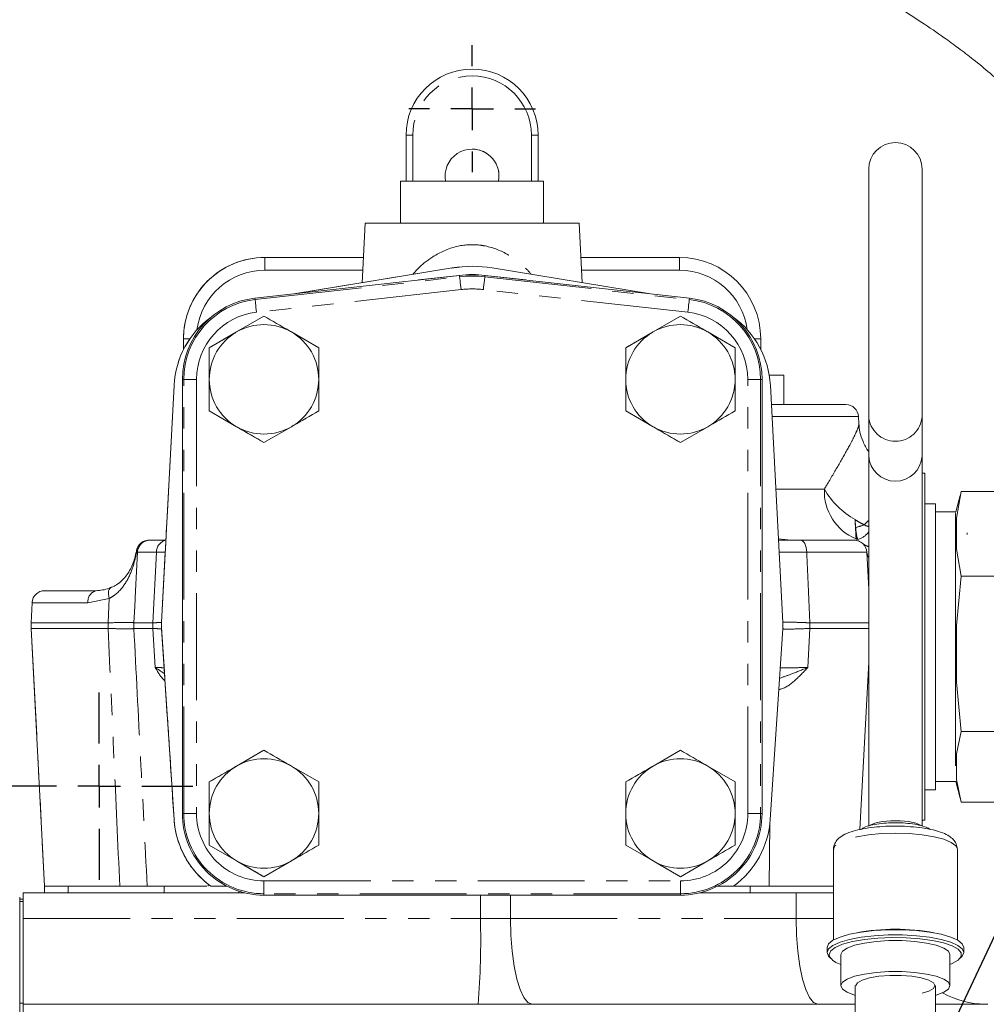
# Model space of a CAD drawing. Units: millimetres. Extents: x 11 to 1180, y 5 to 832.
# Drawn here: x 961 to 1018, y 306 to 364 of the extents above; entities that cross this region are included whole.
import ezdxf

# ---------------------------------------------------------------- set-up
doc = ezdxf.new("R2010")
doc.units = ezdxf.units.MM
doc.linetypes.add('PHANTOM', pattern=[12.7, 6.35, -1.27, 1.27, -1.27, 1.27, -1.27])
doc.layers.add('SLD-0', color=7, linetype='Continuous')
doc.dimstyles.new('SLDDIMSTYLE4', dxfattribs={"dimtxt": 0, "dimasz": 3, "dimexe": 0, "dimexo": 0.0625, "dimgap": 0, "dimtad": 0, "dimtih": 1, "dimtoh": 1, "dimdec": 0, "dimrnd": 1e-09, "dimzin": 0, "dimdsep": 46, "dimtxsty": 'Standard', "dimsah": 1, "dimcen": 0.09, "dimadec": 0, "dimazin": 0, "dimtfac": 3, "dimtdec": 0, "dimtofl": 0, "dimtmove": 0, "dimatfit": 3, "dimfxl": 0, "dimfrac": 2, "dimtolj": 1, "dimtzin": 0, "dimarcsym": 0})

# ---------------------------------------------------------------- blocks, each defined once
blk = doc.blocks.new('SW_CENTERMARKSYMBOL_23')
at = {"layer": 'SLD-0', "color": 0}
for p, q in [((0, 2.54), (0, 3.77)), ((0, 0), (0, 1.27)), ((-2.54, 0), (-3.77, 0)), ((0, 0), (-1.27, 0)), ((0, 0), (0, -1.27)), ((0, 0), (1.27, 0)), ((2.54, 0), (3.77, 0)), ((0, -2.54), (0, -3.77))]:
    blk.add_line(p, q, dxfattribs=at)
blk = doc.blocks.new('SW_CENTERMARKSYMBOL_24')
at = {"layer": 'SLD-0', "color": 0}
for p, q in [((0, 2.54), (0, 5.55625)), ((0, 0), (0, 1.27)), ((-2.54, 0), (-5.55625, 0)), ((0, 0), (-1.27, 0)), ((0, 0), (0, -1.27)), ((0, 0), (1.27, 0)), ((2.54, 0), (5.55625, 0)), ((0, -2.54), (0, -5.55625))]:
    blk.add_line(p, q, dxfattribs=at)

msp = doc.modelspace()

# ---------------------------------------------------------------- linework, layer by layer
at = {"color": 7, "linetype": 'Continuous', "lineweight": 15}
for p, q in [((987.62995, 361.303511), (987.6298, 361.303511)), ((983.7048, 357.378511), (983.7048, 354.655911)), ((991.55495, 357.378511), (991.55495, 354.655911)), ((1011.191678, 355.357175), (1011.191678, 340.697213)), ((1014.366678, 340.697213), (1014.366678, 355.357175)), ((983.382178, 354.655911), (983.382178, 352.155911)), ((983.382178, 354.655911), (991.882178, 354.655911)), ((991.882178, 352.155911), (991.882178, 354.655911)), ((981.282178, 352.155911), (981.097003, 348.622558)), ((981.282178, 352.155911), (993.982178, 352.155911)), ((994.167281, 348.623927), (993.982178, 352.155911)), ((975.311592, 350.117511), (975.311798, 350.117511)), ((975.311798, 350.117511), (981.17535, 350.117511)), ((994.089006, 350.117511), (999.949798, 350.117511)), ((986.447739, 349.499207), (977.048953, 347.959337)), ((986.448182, 349.499207), (977.050338, 347.959492)), ((987.636541, 349.595911), (987.635144, 349.595911)), ((987.636652, 349.100911), (987.636627, 349.100911)), ((998.222274, 347.959569), (988.8249, 349.499207)), ((974.729937, 347.701122), (986.878611, 349.053838)), ((984.456427, 348.784136), (986.864662, 349.057273)), ((984.457796, 348.784288), (986.864687, 349.057273)), ((988.394693, 349.053838), (1000.543367, 347.701122)), ((988.408617, 349.057273), (990.815508, 348.784288)), ((973.642021, 345.695494), (975.267021, 346.633688)), ((975.26715, 346.633688), (973.642168, 345.695494)), ((975.267021, 346.633688), (975.26715, 346.633688)), ((998.382021, 345.695494), (1000.007021, 346.633688)), ((1000.00715, 346.633688), (998.382168, 345.695494)), ((1000.007021, 346.633688), (1000.00715, 346.633688)), ((972.017021, 344.757299), (973.642021, 345.695494)), ((978.51715, 344.757299), (976.892168, 345.695494)), ((996.757021, 344.757299), (998.382021, 345.695494)), ((1003.25715, 344.757299), (1001.632168, 345.695494)), ((970.485766, 345.291511), (970.485766, 344.648188)), ((1004.775798, 345.291511), (1004.775798, 344.670099)), ((972.017021, 344.757299), (972.01715, 344.757299)), ((972.017021, 342.880911), (972.017021, 344.757299)), ((996.757021, 344.757299), (996.75715, 344.757299)), ((996.757021, 342.880911), (996.757021, 344.757299)), ((970.416652, 317.100911), (970.416652, 342.880911)), ((972.017021, 341.004523), (972.017021, 342.880911)), ((996.757021, 341.004523), (996.757021, 342.880911)), ((1004.856652, 342.880911), (1004.856652, 317.100911)), ((1005.282835, 343.130911), (1006.148544, 343.130911)), ((1006.148544, 341.380911), (1006.148544, 343.130911)), ((969.923873, 342.525908), (969.185876, 328.444076)), ((969.92343, 342.525908), (969.611302, 336.570163)), ((1006.087207, 328.444076), (1005.349209, 342.525908)), ((972.017021, 341.004523), (972.01715, 341.004523)), ((973.642021, 340.066328), (972.017021, 341.004523)), ((972.01715, 341.004523), (973.642168, 340.066328)), ((996.757021, 341.004523), (996.75715, 341.004523)), ((998.382021, 340.066328), (996.757021, 341.004523)), ((996.75715, 341.004523), (998.382168, 340.066328)), ((1005.409216, 341.380911), (1009.83682, 341.380911)), ((1010.608037, 340.245717), (1010.585792, 340.670163)), ((1011.191678, 340.697213), (1011.191678, 338.327991)), ((1014.366678, 338.327991), (1014.366678, 340.697213)), ((975.267021, 339.128134), (973.642021, 340.066328)), ((975.26715, 339.128134), (976.892168, 340.066328)), ((1000.007021, 339.128134), (998.382021, 340.066328)), ((1000.00715, 339.128134), (1001.632168, 340.066328)), ((975.267021, 339.128134), (975.26715, 339.128134)), ((1000.007021, 339.128134), (1000.00715, 339.128134)), ((1011.191678, 338.327991), (1011.191678, 316.357573)), ((1014.366678, 316.357094), (1014.366678, 338.327991)), ((1014.533448, 337.305911), (1014.366678, 337.305911)), ((1016.691903, 336.230209), (1016.407179, 334.63174)), ((1016.639648, 335.9854), (1016.691903, 336.230209)), ((1019.812166, 336.230209), (1016.691903, 336.230209)), ((1016.624073, 335.989574), (1016.360502, 335.005911)), ((1015.157179, 335.495111), (1014.533813, 335.495111)), ((1015.157179, 335.495111), (1015.157179, 319.441694)), ((1016.360502, 335.005911), (1015.157179, 335.005911)), ((1016.34689, 319.92276), (1016.34689, 334.955111)), ((1016.407179, 334.63174), (1016.407179, 332.799988)), ((968.501093, 333.330911), (969.441434, 333.330911)), ((1005.826553, 333.417648), (1006.59415, 333.330911)), ((1007.146985, 333.330911), (1010.327766, 333.330911)), ((1017.033716, 333.767122), (1017.033726, 333.665289)), ((1016.407179, 332.799988), (1016.691903, 331.201519)), ((969.40299, 332.620163), (969.184134, 328.444068)), ((1011.076731, 332.620163), (1011.191678, 330.426983)), ((1011.191678, 330.426989), (1011.076739, 332.620163)), ((1016.407179, 328.269138), (1016.691903, 331.201519)), ((1019.812166, 331.201519), (1016.691903, 331.201519)), ((962.242975, 330.330911), (962.243261, 330.330911)), ((962.243261, 330.330911), (965.298082, 330.330911)), ((961.494003, 329.620163), (961.431283, 328.423386)), ((961.431283, 328.088436), (962.233516, 312.780911)), ((969.188304, 328.067889), (969.927933, 316.75197)), ((1005.34515, 316.75197), (1006.084779, 328.067889)), ((1016.407179, 324.908801), (1016.407179, 328.269138)), ((1011.191678, 326.084833), (1010.670794, 316.145768)), ((1016.691902, 321.976421), (1016.407179, 324.908801)), ((1016.407179, 320.642509), (1016.691903, 321.976421)), ((1019.812166, 321.976421), (1016.691903, 321.976421)), ((973.642021, 319.915494), (975.267021, 320.853688)), ((975.26715, 320.853688), (973.642168, 319.915494)), ((975.267021, 320.853688), (975.26715, 320.853688)), ((998.382021, 319.915494), (1000.007021, 320.853688)), ((1000.00715, 320.853688), (998.382168, 319.915494)), ((1000.007021, 320.853688), (1000.00715, 320.853688)), ((1016.407179, 319.113924), (1016.407179, 320.642509)), ((972.017021, 318.977299), (973.642021, 319.915494)), ((978.51715, 318.977299), (976.892168, 319.915494)), ((996.757021, 318.977299), (998.382021, 319.915494)), ((1003.25715, 318.977299), (1001.632168, 319.915494)), ((1015.157179, 319.441694), (1015.157179, 318.515111)), ((972.017021, 318.977299), (972.01715, 318.977299)), ((972.017021, 317.100911), (972.017021, 318.977299)), ((996.757021, 318.977299), (996.75715, 318.977299)), ((996.757021, 317.100911), (996.757021, 318.977299)), ((1015.157179, 319.005911), (1016.360073, 319.005911)), ((1016.360073, 319.005911), (1016.624073, 318.020648)), ((1016.691902, 317.780013), (1016.407179, 319.113924)), ((1014.533813, 318.515111), (1015.157179, 318.515111)), ((1016.691903, 317.780013), (1019.812166, 317.780013)), ((972.017021, 315.224523), (972.017021, 317.100911)), ((996.757021, 315.224523), (996.757021, 317.100911)), ((1014.366678, 316.705911), (1014.533448, 316.705911)), ((972.017021, 315.224523), (972.01715, 315.224523)), ((973.642021, 314.286328), (972.017021, 315.224523)), ((972.01715, 315.224523), (973.642168, 314.286328)), ((996.757021, 315.224523), (996.75715, 315.224523)), ((998.382021, 314.286328), (996.757021, 315.224523)), ((996.75715, 315.224523), (998.382168, 314.286328)), ((1009.096178, 314.974157), (1009.096178, 309.591866)), ((1016.462178, 309.591866), (1016.462178, 314.974157)), ((975.267021, 313.348134), (973.642021, 314.286328)), ((975.26715, 313.348134), (976.892168, 314.286328)), ((1000.007021, 313.348134), (998.382021, 314.286328)), ((1000.00715, 313.348134), (1001.632168, 314.286328)), ((972.030425, 312.839655), (972.109302, 312.780911)), ((975.267021, 313.348134), (975.26715, 313.348134)), ((1000.007021, 313.348134), (1000.00715, 313.348134)), ((974.124929, 312.387211), (960.963178, 312.387211)), ((960.963178, 312.387211), (960.963178, 310.863211)), ((962.233178, 312.780911), (962.233178, 312.387211)), ((962.233178, 312.780911), (963.63257, 312.780911)), ((963.63257, 312.780911), (969.34323, 312.780911)), ((969.34323, 312.780911), (971.879902, 312.780911)), ((972.109302, 312.780911), (972.110579, 312.780911)), ((973.062089, 312.780911), (972.110579, 312.780911)), ((1000.006652, 312.250911), (975.266652, 312.250911)), ((1001.148376, 312.387211), (1006.875964, 312.387211)), ((1003.162504, 312.780911), (1002.211216, 312.780911)), ((1005.191289, 312.780911), (1003.162504, 312.780911)), ((1005.191289, 312.780911), (1009.096178, 312.780911)), ((1006.875964, 312.387211), (1009.096178, 312.387211)), ((960.753628, 311.770908), (960.753628, 312.12809)), ((960.753628, 312.006211), (960.963178, 312.006211)), ((960.753628, 305.830733), (960.753628, 311.770908)), ((960.963178, 310.863211), (960.963178, 307.176136)), ((1008.715178, 309.147209), (1008.715178, 308.840528)), ((1016.843178, 308.840528), (1016.843178, 309.147209)), ((1009.540678, 308.717855), (1009.540678, 306.877766)), ((1016.017678, 306.877766), (1016.017678, 308.717855)), ((960.963178, 305.830733), (960.963178, 307.176136)), ((1010.394753, 306.877766), (1010.394753, 261.885343)), ((1015.163603, 261.885343), (1015.163603, 306.877766)), ((960.753628, 191.686747), (960.753628, 305.830733)), ((960.963178, 283.033181), (960.963178, 305.830733)), ((1015.163603, 305.783211), (1018.266104, 305.783211))]:
    msp.add_line(p, q, dxfattribs=at)
at = {"color": 8, "linetype": 'PHANTOM', "lineweight": 0}
for p, q in [((983.7048, 357.378511), (983.70495, 357.378511)), ((983.70495, 357.378511), (984.104975, 357.378511)), ((983.70495, 354.655911), (983.70495, 357.378511)), ((984.104975, 357.378511), (984.104975, 354.655911)), ((991.154975, 354.655911), (991.154975, 357.378511)), ((991.154975, 357.378511), (991.55495, 357.378511)), ((981.135415, 349.355511), (975.311846, 349.355511)), ((986.448182, 349.499207), (986.447739, 349.499207)), ((999.949846, 349.355511), (994.128941, 349.355511)), ((974.739615, 347.616929), (986.88829, 348.969645)), ((986.864576, 349.057273), (986.864601, 349.057273)), ((986.864662, 349.057273), (986.864687, 349.057273)), ((986.88829, 348.969645), (986.878611, 349.053838)), ((988.385622, 348.969645), (988.394693, 349.053838)), ((988.385622, 348.969645), (1000.534296, 347.616929)), ((986.972427, 348.214428), (974.823753, 346.861712)), ((1000.450252, 346.861712), (988.301578, 348.214428)), ((974.739615, 347.616929), (974.729937, 347.701122)), ((1000.534296, 347.616929), (1000.543367, 347.701122)), ((970.485766, 345.291511), (970.485798, 345.291511)), ((970.485798, 344.648251), (970.485798, 345.291511)), ((970.485798, 345.291511), (970.867595, 345.291511)), ((1004.775798, 345.291511), (1004.405043, 345.291511)), ((970.50167, 342.880911), (970.416652, 342.880911)), ((970.50167, 317.100911), (970.50167, 342.880911)), ((970.50167, 342.880911), (971.261601, 342.880911)), ((971.261601, 342.880911), (971.261601, 317.100911)), ((1004.012404, 317.100911), (1004.012404, 342.880911)), ((1004.012404, 342.880911), (1004.772242, 342.880911)), ((1004.772242, 342.880911), (1004.772242, 317.100911)), ((1004.772242, 342.880911), (1004.856652, 342.880911)), ((969.92343, 342.525908), (969.923873, 342.525908)), ((1010.585792, 340.670163), (1005.446465, 340.670163)), ((1005.672171, 336.363436), (1008.559007, 336.363436)), ((967.752722, 332.620163), (967.69834, 332.622878)), ((968.880533, 332.620163), (967.752722, 332.620163)), ((968.671697, 328.423386), (968.880533, 332.620163)), ((969.404044, 332.620163), (969.40299, 332.620163)), ((1011.076739, 332.620163), (1007.510676, 332.620163)), ((966.074519, 329.869144), (964.810876, 329.620163)), ((961.494289, 329.620163), (961.431568, 328.423386)), ((961.494289, 329.620163), (961.494003, 329.620163)), ((964.810876, 329.620163), (961.494289, 329.620163)), ((961.431283, 328.423386), (961.431568, 328.423386)), ((961.431568, 328.088436), (961.431283, 328.088436)), ((961.431568, 328.423386), (966.009466, 328.423386)), ((966.009466, 328.088436), (961.431568, 328.088436)), ((961.431568, 328.088436), (962.233802, 312.780911)), ((967.536716, 328.423386), (968.671697, 328.423386)), ((968.671697, 328.088436), (967.536716, 328.088436)), ((968.671697, 328.423386), (968.672061, 328.4234)), ((968.673011, 328.088439), (968.671697, 328.088436)), ((968.809277, 325.766659), (968.673011, 328.088439)), ((969.184135, 328.444076), (969.185876, 328.444076)), ((969.188304, 328.067889), (969.186563, 328.067889)), ((1007.69437, 328.088437), (1007.571162, 325.766659)), ((1007.695685, 328.088436), (1007.69437, 328.088437)), ((1007.69532, 328.4234), (1007.695685, 328.423386)), ((1007.695685, 328.423386), (1011.191678, 328.423386)), ((1011.191678, 328.088436), (1007.695685, 328.088436)), ((969.337608, 325.756994), (969.338187, 325.756994)), ((970.50167, 317.100911), (970.416652, 317.100911)), ((970.50167, 317.100911), (971.261601, 317.100911)), ((1004.772242, 317.100911), (1004.012404, 317.100911)), ((1004.772242, 317.100911), (1004.856652, 317.100911)), ((969.926794, 316.75197), (969.927933, 316.75197)), ((1005.321526, 316.489814), (1005.286565, 312.780911)), ((971.955957, 312.901121), (971.958656, 312.780911)), ((975.267002, 313.095509), (1000.007002, 313.095509)), ((963.63257, 312.780911), (963.63257, 312.387211)), ((969.34323, 312.780911), (969.34323, 312.387211)), ((973.765659, 312.489022), (973.765659, 312.387211)), ((975.266956, 312.335625), (975.266652, 312.250911)), ((1000.006956, 312.335625), (975.266956, 312.335625)), ((988.125526, 310.863211), (988.125526, 312.250911)), ((989.905432, 310.863211), (989.905432, 312.250911)), ((1000.006956, 312.335625), (1000.006652, 312.250911)), ((1004.143178, 312.780911), (1004.143178, 312.387211)), ((1006.875964, 310.863211), (1006.875964, 312.387211)), ((960.963178, 311.866897), (960.753628, 311.866897)), ((960.963178, 310.863211), (988.125526, 310.863211)), ((988.125526, 310.863211), (989.905432, 310.863211)), ((989.905432, 310.863211), (1006.875964, 310.863211)), ((1006.875964, 310.863211), (1009.096178, 310.863211)), ((1008.842178, 308.717855), (1008.86242, 308.61466)), ((960.963178, 305.830733), (960.753628, 305.830733))]:
    msp.add_line(p, q, dxfattribs=at)
at = {"color": 8, "linetype": 'PHANTOM', "lineweight": 0, "flags": 128}
for points in [[(975.311798, 350.117511), (975.311808, 350.102869), (975.311816, 350.059507), (975.311825, 349.989091), (975.311832, 349.894326), (975.311838, 349.778856), (975.311842, 349.647116), (975.311845, 349.50417), (975.311846, 349.355511)], [(999.949798, 350.117511), (999.949807, 350.102869), (999.949816, 350.059507), (999.949825, 349.989091), (999.949832, 349.894326), (999.949838, 349.778856), (999.949842, 349.647116), (999.949845, 349.50417), (999.949846, 349.355511)], [(986.972427, 348.214428), (986.956198, 348.360169), (986.940578, 348.500433), (986.926152, 348.629948), (986.913464, 348.743847), (986.902991, 348.837848), (986.895125, 348.90842), (986.890162, 348.952909), (986.88829, 348.969645)], [(988.301578, 348.214428), (988.317805, 348.360169), (988.33342, 348.500433), (988.347837, 348.629948), (988.360513, 348.743847), (988.370973, 348.837848), (988.378823, 348.90842), (988.383768, 348.952909), (988.385622, 348.969645)], [(974.823753, 346.861712), (974.807524, 347.007453), (974.791904, 347.147717), (974.777478, 347.277232), (974.76479, 347.391131), (974.754316, 347.485132), (974.74645, 347.555704), (974.741488, 347.600193), (974.739615, 347.616929)], [(1000.450252, 346.861712), (1000.466479, 347.007453), (1000.482094, 347.147717), (1000.496511, 347.277232), (1000.509187, 347.391131), (1000.519647, 347.485132), (1000.527497, 347.555704), (1000.532442, 347.600193), (1000.534296, 347.616929)], [(1010.441198, 333.403321), (1010.438238, 333.459452), (1010.433861, 333.542637), (1010.428105, 333.652135), (1010.421022, 333.78697), (1010.412675, 333.94594), (1010.403139, 334.12763), (1010.392498, 334.33042), (1010.380846, 334.552504)], [(1007.146985, 333.330911), (1007.215695, 333.317442), (1007.281938, 333.277518), (1007.343334, 333.212574), (1007.397677, 333.124942), (1007.443015, 333.017769), (1007.477721, 332.894906), (1007.500548, 332.760764), (1007.510676, 332.620163)], [(967.752722, 332.620163), (967.634773, 330.330911), (967.586411, 329.390603), (967.536716, 328.423386)], [(1011.191678, 332.304184), (1011.139869, 332.390137), (1011.07647, 332.620163)], [(966.215255, 330.532617), (966.154279, 330.512833), (966.103398, 330.470681), (966.064279, 330.407542), (966.038202, 330.325484), (966.026023, 330.227196), (966.02814, 330.115895), (966.044484, 329.995227), (966.074519, 329.869144)], [(966.009466, 328.423386), (966.052985, 329.390603), (966.074519, 329.869144)], [(1011.272546, 316.391684), (1011.287416, 316.402746), (1011.563082, 316.526324), (1011.985428, 316.618047), (1012.503511, 316.666852), (1013.054844, 316.666852), (1013.572928, 316.618047), (1013.995273, 316.526324), (1014.27094, 316.402746), (1014.301557, 316.378693)], [(1016.462178, 314.974157), (1016.369837, 315.18627), (1016.097446, 315.387748), (1015.658663, 315.568486), (1015.075491, 315.719422), (1014.377172, 315.832988), (1013.598723, 315.903488), (1012.779178, 315.927387), (1011.959633, 315.903488), (1011.181184, 315.832988), (1010.482865, 315.719422), (1009.899693, 315.568486), (1009.46091, 315.387748), (1009.188518, 315.18627), (1009.096178, 314.974157)], [(975.266956, 312.335625), (975.266965, 312.352464), (975.266974, 312.397228), (975.266982, 312.468236), (975.266989, 312.562818), (975.266995, 312.677421), (975.266999, 312.807736), (975.267002, 312.948867), (975.267002, 313.095509)], [(1000.006956, 312.335625), (1000.006965, 312.352464), (1000.006974, 312.397228), (1000.006982, 312.468236), (1000.006989, 312.562818), (1000.006995, 312.677421), (1000.006999, 312.807736), (1000.007001, 312.948867), (1000.007002, 313.095509)], [(991.196377, 305.783211), (990.944526, 305.880822), (990.702354, 306.169903), (990.479166, 306.639345), (990.283541, 307.271109), (990.122995, 308.040914), (990.003699, 308.919179), (989.930237, 309.872152), (989.905432, 310.863211)], [(1008.16691, 305.783211), (1007.915059, 305.880822), (1007.672886, 306.169903), (1007.449699, 306.639345), (1007.254073, 307.271109), (1007.093528, 308.040914), (1006.974232, 308.919179), (1006.900769, 309.872152), (1006.875964, 310.863211)]]:
    msp.add_lwpolyline(points, dxfattribs=at)
at = {"color": 7, "linetype": 'Continuous', "lineweight": 15, "flags": 128}
for points in [[(987.635144, 349.595911), (987.048374, 349.572452), (986.399831, 349.491358)], [(1014.533448, 316.705911), (1014.533513, 316.75712), (1014.533597, 316.984501), (1014.533679, 317.389829), (1014.533757, 317.965907), (1014.53383, 318.702506), (1014.533895, 319.586545), (1014.533953, 320.602328), (1014.534002, 321.731817), (1014.534041, 322.954956), (1014.534069, 324.250027), (1014.534086, 325.594034), (1014.534092, 326.96311), (1014.534087, 328.332947), (1014.53407, 329.67922), (1014.534043, 330.978024), (1014.534004, 332.206296), (1014.533956, 333.342227), (1014.533899, 334.365645), (1014.533834, 335.258379), (1014.533762, 336.004577), (1014.533684, 336.590989), (1014.533602, 337.007201), (1014.533518, 337.245823), (1014.533448, 337.305911)], [(967.706864, 332.761291), (967.702071, 332.744644), (967.699243, 332.732353)], [(1008.715178, 309.147209), (1008.803986, 309.365899), (1009.066529, 309.575031), (1009.491333, 309.765465), (1010.059831, 309.928879), (1010.747178, 310.05813), (1011.523333, 310.147569), (1012.354374, 310.193288), (1013.203982, 310.193288), (1014.035023, 310.147569), (1014.811178, 310.05813), (1015.498525, 309.928879), (1016.067023, 309.765465), (1016.491827, 309.575031), (1016.75437, 309.365899), (1016.843178, 309.147209)], [(1008.715178, 308.840528), (1008.803986, 309.059218), (1009.066529, 309.26835), (1009.491333, 309.458784), (1010.059831, 309.622198), (1010.747178, 309.751448), (1011.523333, 309.840887), (1012.354374, 309.886606), (1013.203982, 309.886606), (1014.035023, 309.840887), (1014.811178, 309.751448), (1015.498525, 309.622198), (1016.067023, 309.458784), (1016.491827, 309.26835), (1016.75437, 309.059218), (1016.843178, 308.840528), (1016.75437, 308.621838), (1016.626623, 308.501755)], [(1016.017678, 308.138419), (1016.152625, 308.192521), (1016.510088, 308.392496), (1016.693099, 308.607685), (1016.693099, 308.828025), (1016.510088, 309.043214), (1016.152625, 309.243189), (1015.637422, 309.418601), (1014.988571, 309.561246), (1014.236412, 309.664455), (1013.416114, 309.723402), (1012.566033, 309.735331), (1011.725919, 309.699684), (1010.935054, 309.618128), (1010.230418, 309.494476), (1009.64496, 309.33451), (1009.206054, 309.14571), (1008.934223, 308.936904), (1008.842178, 308.717855), (1008.842178, 308.717855)], [(1009.540678, 308.717855), (1009.634783, 308.918446), (1009.911629, 309.107379), (1010.355126, 309.273675), (1010.9395, 309.407668), (1011.63079, 309.501572), (1012.38882, 309.549929), (1013.169536, 309.549929), (1013.927566, 309.501572), (1014.618856, 309.407668), (1015.20323, 309.273675), (1015.646727, 309.107379), (1015.923573, 308.918446), (1016.017678, 308.717855), (1016.017678, 308.717855)], [(1008.931733, 308.501755), (1008.803986, 308.621838), (1008.715178, 308.840528)], [(1009.540678, 306.877766), (1009.634783, 307.078357), (1009.911629, 307.267291), (1010.355126, 307.433586), (1010.9395, 307.567579), (1011.63079, 307.661483), (1012.38882, 307.709841), (1013.169536, 307.709841), (1013.927566, 307.661483), (1014.618856, 307.567579), (1015.20323, 307.433586), (1015.646727, 307.267291), (1015.923573, 307.078357), (1016.017678, 306.877766), (1015.923573, 306.677175), (1015.646727, 306.488242), (1015.20323, 306.321947), (1015.163603, 306.310581)], [(1010.429678, 306.877766), (1010.524849, 307.049087), (1010.802653, 307.206528), (1011.240583, 307.337334), (1011.80316, 307.430909), (1012.444809, 307.479672), (1013.113547, 307.479672), (1013.755196, 307.430909), (1014.317773, 307.337334), (1014.755703, 307.206528), (1015.033507, 307.049087), (1015.128678, 306.877766), (1015.033507, 306.706446), (1014.755703, 306.549005), (1014.366678, 306.429479)], [(1010.394753, 306.310581), (1010.355126, 306.321947), (1009.911629, 306.488242), (1009.634783, 306.677175), (1009.540678, 306.877766)]]:
    msp.add_lwpolyline(points, dxfattribs=at)
at = {"color": 7, "linetype": 'Continuous', "lineweight": 15}
for centre, radius, start, end in [((987.6298, 357.378511), 3.925, 90, 179.9928349), ((987.62995, 357.378511), 3.925, 0.0071651, 179.9928349), ((1012.779178, 355.357175), 1.5875, 0, 180), ((987.629975, 354.953511), 1.6, 349.28055754, 190.71944246), ((987.629775, 354.953511), 1.6, 349.28055754, 90), ((975.311592, 345.291511), 4.826, 90, 180.48757354), ((975.311798, 345.291511), 4.826, 90, 179.9928349), ((999.949798, 345.291511), 4.826, 0.0071651, 90), ((987.636541, 342.245911), 7.35, 80.69549077, 99.30450923), ((987.636627, 342.250911), 6.85, 90, 96.47073163), ((987.636652, 342.250911), 6.85, 83.52926837, 96.47073163), ((987.636652, 342.245911), 6.85, 83.64646931, 96.35353069), ((987.636956, 342.245911), 6.765286, 83.64646931, 96.35353069), ((975.266652, 342.880911), 4.85, 96.35353069, 179.9928349), ((975.266956, 342.880911), 4.765286, 96.35353069, 179.9928349), ((1000.006956, 342.880911), 4.765286, 0.0071651, 83.64646931), ((1000.006652, 342.880911), 4.85, 0.0071651, 83.64646931), ((975.266098, 342.245911), 5.35, 125.85862434, 176.99999147), ((975.266541, 342.245911), 5.35, 125.89867029, 176.99999147), ((1000.006541, 342.245911), 5.35, 3.00000853, 54.08132893), ((975.267168, 342.880911), 3.25, 119.99999989, 180.0071651), ((975.267168, 342.880911), 3.25, 60.00000011, 119.99999989), ((975.267168, 342.880911), 3.25, 0.0071651, 60.00000011), ((1000.007168, 342.880911), 3.25, 119.99999989, 180.0071651), ((1000.007168, 342.880911), 3.25, 60.00000011, 119.99999989), ((1000.007168, 342.880911), 3.25, 0.0071651, 60.00000011), ((975.267168, 342.880911), 3.25, 180.0071651, 240.00000011), ((975.267168, 342.880911), 3.25, 299.99999989, 0.0071651), ((1000.007168, 342.880911), 3.25, 180.0071651, 240.00000011), ((1000.007168, 342.880911), 3.25, 299.99999989, 0.0071651), ((1009.83682, 340.630911), 0.75, 3, 90), ((975.267168, 342.880911), 3.25, 240.00000011, 299.99999989), ((1000.007168, 342.880911), 3.25, 240.00000011, 299.99999989), ((1012.779178, 338.423211), 1.590353, 183.43253101, 356.56746899), ((968.433794, 332.580911), 0.75, 90.00000001, 168.35058788), ((1010.327759, 332.580911), 0.75, 64.15821936, 90.00018775), ((1010.327766, 332.580911), 0.75, 3, 90), ((962.242975, 329.580911), 0.75, 90, 176.99999147), ((964.626897, 328.255911), 3.2, 176.99999147, 183.00000853), ((972.38149, 328.276601), 3.2, 176.99999147, 183.73964343), ((1002.891592, 328.276601), 3.2, 356.26035657, 3.00000853), ((975.267168, 317.100911), 3.25, 119.99999989, 180.0071651), ((975.267168, 317.100911), 3.25, 60.00000011, 119.99999989), ((975.267168, 317.100911), 3.25, 359.9928349, 60.00000011), ((1000.007168, 317.100911), 3.25, 119.99999989, 180.0071651), ((1000.007168, 317.100911), 3.25, 60.00000011, 119.99999989), ((1000.007168, 317.100911), 3.25, 359.9928349, 60.00000011), ((975.266652, 317.100911), 4.85, 179.9928349, 270), ((975.266956, 317.100911), 4.765286, 179.9928349, 270), ((975.267168, 317.100911), 3.25, 180.0071651, 240.00000011), ((975.267168, 317.100911), 3.25, 299.99999989, 359.9928349), ((1000.007168, 317.100911), 3.25, 180.0071651, 240.00000011), ((1000.006652, 317.100911), 4.85, 270, 0.0071651), ((1000.006956, 317.100911), 4.765286, 270, 0.0071651), ((1000.007168, 317.100911), 3.25, 299.99999989, 359.9928349), ((975.266541, 317.100911), 5.35, 183.73964343, 233.85011964), ((1000.006541, 317.100911), 5.35, 306.14988036, 356.26035657), ((975.267168, 317.100911), 3.25, 240.00000011, 299.99999989), ((1000.007168, 317.100911), 3.25, 240.00000011, 299.99999989), ((1012.779178, 297.884641), 12.345882, 79.26429162, 100.73570832), ((1009.77607, 309.194767), 1.082258, 212.41287135, 257.43771646), ((1018.113178, 310.863211), 5.08, 240.12568666, 270)]:
    msp.add_arc(centre, radius, start, end, dxfattribs=at)
at = {"color": 8, "linetype": 'PHANTOM', "lineweight": 0}
for centre, radius, start, end in [((987.629975, 357.378511), 3.525, 0.0071651, 179.9928349), ((975.311846, 345.291511), 4.064, 90, 172.57882327), ((999.949846, 345.291511), 4.064, 7.62405343, 90), ((987.637002, 342.245911), 6.005402, 83.64646931, 96.35353069), ((975.267002, 342.880911), 4.005402, 96.35353069, 179.9928349), ((1000.007002, 342.880911), 4.005402, 0.0071651, 83.64646931), ((1012.779178, 340.792433), 1.590353, 183.43253101, 356.56746899), ((1011.630313, 336.237874), 3.073872, 177.65892603, 247.24160087), ((1012.843695, 338.852061), 4.954978, 210.14879487, 240.19528637), ((1009.645766, 337.340936), 3.345192, 283.30878057, 292.38899881), ((968.440045, 332.588433), 0.742505, 90.48239799, 177.34107093), ((968.501373, 332.581249), 0.749662, 90.02139649, 177.02453475), ((969.581344, 332.639829), 0.701087, 101.52940425, 181.60740035), ((1010.323715, 332.656522), 0.755983, 72.55931555, 81.05979993), ((1010.282366, 334.437716), 1.093304, 284.18573613, 326.27483383), ((967.98165, 332.675283), 0.288116, 168.57537794, 190.47984173), ((1011.329244, 333.669013), 0.729166, 228.02788194, 259.12532252), ((962.243261, 329.580911), 0.75, 90, 176.99999147), ((965.452714, 329.702553), 0.647105, 103.82514531, 187.31485027), ((964.627183, 328.255911), 3.2, 176.99999147, 183.00000853), ((972.148572, 328.255911), 6.14139, 178.43735647, 181.56264353), ((970.736586, 328.255911), 3.204249, 177.00398224, 182.99601776), ((972.476718, 328.255911), 3.808706, 177.47979762, 182.52020238), ((972.477643, 328.266717), 3.808806, 177.64235848, 182.68280609), ((972.379749, 328.276601), 3.2, 176.99999147, 183.73964343), ((1001.255627, 328.274188), 6.441422, 358.34753652, 1.32734385), ((1001.256904, 328.255911), 6.440958, 358.51005161, 1.48994839), ((975.267002, 317.100911), 4.005402, 179.9928349, 270), ((1000.007002, 317.100911), 4.005402, 270, 0.0071651), ((939.509824, 309.594081), 48.632265, 355.50564102, 1.49538653)]:
    msp.add_arc(centre, radius, start, end, dxfattribs=at)
at = {"color": 7, "linetype": 'Continuous', "lineweight": 15}
msp.add_ellipse((969.611055, 336.570163), major_axis=(0.207011, 3.95), ratio=0.000062356, start_param=3.141595921, end_param=4.712392248, dxfattribs=at)
at = {"color": 8, "linetype": 'PHANTOM', "lineweight": 0}
msp.add_ellipse((970.283966, 311.272847), major_axis=(-9.464418, 144.800428), ratio=0.000002432, start_param=4.81258473, end_param=4.828637989, dxfattribs=at)
at = {"color": 7, "linetype": 'Continuous', "lineweight": 15}
for points, knots in [([(1038.898175, 352.168741), (1038.88841, 352.634162), (1038.870202, 353.501978), (1038.742915, 354.710839), (1038.574716, 355.794302), (1038.385735, 356.709274), (1038.193076, 357.481801), (1038.009245, 358.133277), (1037.801152, 358.795493), (1037.541096, 359.535975), (1037.220387, 360.351273), (1036.651308, 361.644084), (1035.775829, 363.308188), (1034.535697, 365.230595), (1033.238073, 366.949683), (1031.853026, 368.563188), (1030.318244, 370.155142), (1028.633271, 371.717686), (1026.938485, 373.136712), (1025.36532, 374.349409), (1023.799131, 375.479149), (1021.999557, 376.693823), (1019.758561, 378.095164), (1016.970925, 379.69524), (1013.802209, 381.347342), (1010.475662, 382.923104), (1007.315697, 384.297633), (1004.545781, 385.413927), (1002.167462, 386.314795), (1000.142934, 387.044509), (998.085829, 387.752442), (995.663185, 388.546042), (992.646864, 389.473151), (988.954475, 390.519067), (984.672738, 391.618289), (979.808168, 392.726408), (974.384477, 393.792987), (968.432479, 394.75385), (961.980087, 395.56378), (957.500334, 395.8605), (955.186252, 396.013774)], [0, 0, 0, 0, 0.019101878, 0.035617124, 0.049484603, 0.063430057, 0.073078235, 0.081116331, 0.090364577, 0.100780601, 0.112316769, 0.124935439, 0.155934094, 0.183941665, 0.208942618, 0.232480718, 0.25766733, 0.284563213, 0.309293803, 0.329456238, 0.347578134, 0.369753871, 0.396269547, 0.427142242, 0.464211082, 0.498677813, 0.530401315, 0.559369583, 0.580186494, 0.599279915, 0.617344295, 0.63856377, 0.667362153, 0.701154552, 0.739897968, 0.783455348, 0.83156108, 0.883813129, 0.939981998, 1, 1, 1, 1]), ([(954.4279, 381.301696), (956.417117, 381.172392), (960.251533, 380.923145), (965.780075, 380.24849), (970.905382, 379.440663), (975.642866, 378.537215), (979.964824, 377.587478), (983.828701, 376.632617), (987.211126, 375.709746), (990.108697, 374.84891), (992.532745, 374.076004), (994.623156, 373.369698), (996.594361, 372.668746), (998.646511, 371.899514), (1000.847974, 371.025125), (1003.176794, 370.039591), (1005.606432, 368.937243), (1008.09136, 367.719181), (1010.465303, 366.451151), (1012.560727, 365.227574), (1014.265497, 364.145124), (1015.540612, 363.27238), (1016.555418, 362.534871), (1017.471143, 361.833075), (1018.456249, 361.028123), (1019.445814, 360.152417), (1020.410459, 359.218207), (1021.270687, 358.28958), (1022.036239, 357.353682), (1022.722296, 356.378683), (1023.237148, 355.489952), (1023.587906, 354.752058), (1023.795113, 354.23358), (1023.909164, 353.893192), (1023.974468, 353.668922), (1024.022231, 353.486071), (1024.073537, 353.253173), (1024.121889, 352.958888), (1024.159473, 352.590821), (1024.163784, 352.311716), (1024.166182, 352.156477)], [0, 0, 0, 0, 0.059769607, 0.115211924, 0.167182433, 0.215904391, 0.260764559, 0.301244031, 0.337052672, 0.36807779, 0.394346125, 0.41594618, 0.436946085, 0.460168202, 0.485555231, 0.51304176, 0.542554315, 0.574012367, 0.606847802, 0.636345093, 0.661465802, 0.682340349, 0.696317174, 0.711960333, 0.730603388, 0.751805523, 0.772408677, 0.796535868, 0.819905328, 0.846273721, 0.876107714, 0.896255559, 0.913243552, 0.927025771, 0.932826666, 0.940182854, 0.950218351, 0.963181218, 0.979521272, 1, 1, 1, 1]), ([(976.892168, 345.695494), (976.853638, 345.717739), (976.304894, 346.034556), (975.767143, 346.345022), (975.26715, 346.633688)], [0, 0, 0, 0, 0.070214766, 1, 1, 1, 1]), ([(1001.632168, 345.695494), (1001.593638, 345.717739), (1001.044894, 346.034556), (1000.507143, 346.345022), (1000.00715, 346.633688)], [0, 0, 0, 0, 0.070214766, 1, 1, 1, 1]), ([(973.642168, 345.695494), (973.603638, 345.673248), (973.054894, 345.356431), (972.517143, 345.045966), (972.01715, 344.757299)], [0, 0, 0, 0, 0.070214766, 1, 1, 1, 1]), ([(998.382168, 345.695494), (998.343638, 345.673248), (997.794894, 345.356431), (997.257143, 345.045966), (996.75715, 344.757299)], [0, 0, 0, 0, 0.070214766, 1, 1, 1, 1]), ([(972.01715, 344.757299), (972.017157, 344.288199), (972.017167, 343.669455), (972.017168, 343.034481), (972.017168, 342.880911)], [0, 0, 0, 0, 0.7581485827, 1, 1, 1, 1]), ([(978.517168, 342.880911), (978.517168, 343.034481), (978.517167, 343.669455), (978.517157, 344.288199), (978.51715, 344.757299)], [0, 0, 0, 0, 0.2418514173, 1, 1, 1, 1]), ([(996.75715, 344.757299), (996.757157, 344.288199), (996.757167, 343.669455), (996.757168, 343.034481), (996.757168, 342.880911)], [0, 0, 0, 0, 0.7581485827, 1, 1, 1, 1]), ([(1003.257168, 342.880911), (1003.257168, 343.034481), (1003.257167, 343.669455), (1003.257157, 344.288199), (1003.25715, 344.757299)], [0, 0, 0, 0, 0.2418514173, 1, 1, 1, 1]), ([(972.017168, 342.880911), (972.017166, 342.387718), (972.017163, 341.752395), (972.017152, 341.141245), (972.01715, 341.004523)], [0, 0, 0, 0, 0.776286725, 1, 1, 1, 1]), ([(978.51715, 341.004523), (978.517152, 341.141245), (978.517163, 341.752395), (978.517166, 342.387718), (978.517168, 342.880911)], [0, 0, 0, 0, 0.2237132752, 1, 1, 1, 1]), ([(996.757168, 342.880911), (996.757166, 342.387718), (996.757163, 341.752395), (996.757152, 341.141245), (996.75715, 341.004523)], [0, 0, 0, 0, 0.776286725, 1, 1, 1, 1]), ([(1003.25715, 341.004523), (1003.257152, 341.141245), (1003.257163, 341.752395), (1003.257166, 342.387718), (1003.257168, 342.880911)], [0, 0, 0, 0, 0.2237132752, 1, 1, 1, 1]), ([(976.892168, 340.066328), (976.930698, 340.088574), (977.479441, 340.405391), (978.017174, 340.715856), (978.51715, 341.004523)], [0, 0, 0, 0, 0.070214766, 1, 1, 1, 1]), ([(1001.632168, 340.066328), (1001.670698, 340.088574), (1002.219441, 340.405391), (1002.757174, 340.715856), (1003.25715, 341.004523)], [0, 0, 0, 0, 0.070214766, 1, 1, 1, 1]), ([(973.642168, 340.066328), (973.680698, 340.044083), (974.229441, 339.727266), (974.767174, 339.4168), (975.26715, 339.128134)], [0, 0, 0, 0, 0.070214766, 1, 1, 1, 1]), ([(998.382168, 340.066328), (998.420698, 340.044083), (998.969441, 339.727266), (999.507174, 339.4168), (1000.00715, 339.128134)], [0, 0, 0, 0, 0.070214766, 1, 1, 1, 1]), ([(1011.191678, 338.602274), (1011.187944, 338.606377), (1011.036185, 338.773179), (1010.854069, 339.16905), (1010.655773, 339.72574), (1010.623292, 340.085157), (1010.608254, 340.251562)], [0, 0, 0, 0, 0.009224586, 0.374929646, 0.710601061, 1, 1, 1, 1]), ([(1005.831099, 333.330911), (1005.918808, 333.330911), (1006.224269, 333.330911), (1006.762968, 333.330911), (1007.146985, 333.330911)], [0, 0, 0, 0, 0.287139075, 1, 1, 1, 1]), ([(966.215255, 330.532617), (966.311258, 330.579481), (966.694395, 330.766506), (967.162081, 331.2558), (967.526881, 331.9797), (967.646324, 332.498393), (967.706864, 332.761291)], [0, 0, 0, 0, 0.09926086, 0.396137377, 0.693933789, 1, 1, 1, 1]), ([(965.298082, 330.330911), (965.549633, 330.353901), (965.848905, 330.381253), (966.164872, 330.511801), (966.215255, 330.532617)], [0, 0, 0, 0, 0.840543422, 1, 1, 1, 1]), ([(969.338187, 325.756994), (969.353462, 325.5233), (969.422501, 324.467085), (969.527578, 322.85952), (969.708501, 320.091601), (969.835668, 318.146097), (969.926794, 316.75197)], [0, 0, 0, 0, 0.077861776, 0.351908729, 0.535584907, 1, 1, 1, 1]), ([(976.892168, 319.915494), (976.853638, 319.937739), (976.304894, 320.254556), (975.767143, 320.565022), (975.26715, 320.853688)], [0, 0, 0, 0, 0.070214766, 1, 1, 1, 1]), ([(1001.632168, 319.915494), (1001.593638, 319.937739), (1001.044894, 320.254556), (1000.507143, 320.565022), (1000.00715, 320.853688)], [0, 0, 0, 0, 0.070214766, 1, 1, 1, 1]), ([(973.642168, 319.915494), (973.603638, 319.893248), (973.054894, 319.576431), (972.517143, 319.265966), (972.01715, 318.977299)], [0, 0, 0, 0, 0.070214766, 1, 1, 1, 1]), ([(998.382168, 319.915494), (998.343638, 319.893248), (997.794894, 319.576431), (997.257143, 319.265966), (996.75715, 318.977299)], [0, 0, 0, 0, 0.070214766, 1, 1, 1, 1]), ([(972.01715, 318.977299), (972.017157, 318.508199), (972.017167, 317.889455), (972.017168, 317.254481), (972.017168, 317.100911)], [0, 0, 0, 0, 0.7581485827, 1, 1, 1, 1]), ([(978.517168, 317.100911), (978.517168, 317.254481), (978.517167, 317.889455), (978.517157, 318.508199), (978.51715, 318.977299)], [0, 0, 0, 0, 0.2418514173, 1, 1, 1, 1]), ([(996.75715, 318.977299), (996.757157, 318.508199), (996.757167, 317.889455), (996.757168, 317.254481), (996.757168, 317.100911)], [0, 0, 0, 0, 0.7581485827, 1, 1, 1, 1]), ([(1003.257168, 317.100911), (1003.257168, 317.254481), (1003.257167, 317.889455), (1003.257157, 318.508199), (1003.25715, 318.977299)], [0, 0, 0, 0, 0.2418514173, 1, 1, 1, 1]), ([(972.017168, 317.100911), (972.017166, 316.607718), (972.017163, 315.972395), (972.017152, 315.361245), (972.01715, 315.224523)], [0, 0, 0, 0, 0.776286725, 1, 1, 1, 1]), ([(978.51715, 315.224523), (978.517152, 315.361245), (978.517163, 315.972395), (978.517166, 316.607718), (978.517168, 317.100911)], [0, 0, 0, 0, 0.2237132752, 1, 1, 1, 1]), ([(996.757168, 317.100911), (996.757166, 316.607718), (996.757163, 315.972395), (996.757152, 315.361245), (996.75715, 315.224523)], [0, 0, 0, 0, 0.776286725, 1, 1, 1, 1]), ([(1003.25715, 315.224523), (1003.257152, 315.361245), (1003.257163, 315.972395), (1003.257166, 316.607718), (1003.257168, 317.100911)], [0, 0, 0, 0, 0.2237132752, 1, 1, 1, 1]), ([(969.926794, 316.75197), (969.926988, 316.749012), (969.952862, 316.356256), (970.092092, 315.57853), (970.508405, 314.577559), (971.061335, 313.756413), (971.563386, 313.21291), (971.916621, 312.930607), (972.030425, 312.839655)], [0, 0, 0, 0, 0.002037371, 0.270502321, 0.538688983, 0.725219656, 0.911471704, 1, 1, 1, 1]), ([(1012.543846, 316.343464), (1012.43488, 316.342615), (1012.080592, 316.339856), (1011.499619, 316.28968), (1010.838371, 316.195818), (1010.251671, 316.057647), (1009.779549, 315.881594), (1009.436426, 315.673107), (1009.208377, 315.409557), (1009.086095, 315.152822), (1009.10923, 315.00229), (1009.115246, 314.96315)], [0, 0, 0, 0, 0.06285802, 0.204374974, 0.346839007, 0.491681916, 0.641988372, 0.778075722, 0.875447824, 0.967615182, 1, 1, 1, 1]), ([(1012.519714, 316.543144), (1012.468319, 316.542701), (1012.221487, 316.540574), (1011.798352, 316.495388), (1011.305753, 316.403614), (1010.956467, 316.305363), (1010.818467, 316.204577), (1010.769957, 316.169148)], [0, 0, 0, 0, 0.068219344, 0.327635404, 0.588893548, 0.855487244, 1, 1, 1, 1]), ([(1014.82975, 316.158048), (1014.822879, 316.164379), (1014.743768, 316.237274), (1014.507181, 316.325819), (1014.081537, 316.446673), (1013.537614, 316.521369), (1013.002695, 316.556851), (1012.663224, 316.547217), (1012.519714, 316.543144)], [0, 0, 0, 0, 0.018005645, 0.207311372, 0.429922857, 0.641359188, 0.848385259, 1, 1, 1, 1]), ([(1016.462178, 314.974157), (1016.446263, 315.089854), (1016.415156, 315.316002), (1016.216749, 315.576922), (1015.957043, 315.7824), (1015.578207, 315.966579), (1015.050357, 316.12683), (1014.3955, 316.249628), (1013.689241, 316.32384), (1013.060276, 316.356171), (1012.679406, 316.346799), (1012.543846, 316.343464)], [0, 0, 0, 0, 0.086840287, 0.169743129, 0.261917606, 0.381176338, 0.527288812, 0.664790507, 0.797300354, 0.927854615, 1, 1, 1, 1]), ([(976.892168, 314.286328), (976.930698, 314.308574), (977.479441, 314.625391), (978.017174, 314.935856), (978.51715, 315.224523)], [0, 0, 0, 0, 0.070214766, 1, 1, 1, 1]), ([(1001.632168, 314.286328), (1001.670698, 314.308574), (1002.219441, 314.625391), (1002.757174, 314.935856), (1003.25715, 315.224523)], [0, 0, 0, 0, 0.070214766, 1, 1, 1, 1]), ([(973.642168, 314.286328), (973.680698, 314.264083), (974.229441, 313.947266), (974.767174, 313.6368), (975.26715, 313.348134)], [0, 0, 0, 0, 0.070214766, 1, 1, 1, 1]), ([(998.382168, 314.286328), (998.420698, 314.264083), (998.969441, 313.947266), (999.507174, 313.6368), (1000.00715, 313.348134)], [0, 0, 0, 0, 0.070214766, 1, 1, 1, 1]), ([(960.963178, 305.783211), (961.340231, 305.783211), (962.613521, 305.783211), (972.790996, 305.783211), (988.886785, 305.783211), (1004.09983, 305.783211), (1010.394753, 305.783211)], [0, 0, 0, 0, 0.022906705, 0.077354745, 0.618223693, 1, 1, 1, 1])]:
    msp.add_open_spline(points, degree=3, knots=knots, dxfattribs=at)
at = {"color": 8, "linetype": 'PHANTOM', "lineweight": 0}
for points, knots in [([(984.11687, 349.117324), (984.220179, 349.237682), (984.55994, 349.63351), (985.381864, 350.265805), (986.612658, 350.839713), (987.705048, 350.909299), (988.725274, 350.762471), (989.330093, 350.533609), (990.090857, 350.090694), (990.611523, 349.714111), (990.99384, 349.291537), (991.150707, 349.118154)], [0, 0, 0, 0, 0.061135778, 0.201061317, 0.389124684, 0.551604776, 0.581960307, 0.760380954, 0.780807341, 0.910064221, 1, 1, 1, 1]), ([(1008.559007, 336.363436), (1008.634076, 336.490729), (1008.956729, 337.037842), (1009.496603, 337.957896), (1010.024172, 338.892611), (1010.378748, 339.57458), (1010.554177, 339.986709), (1010.626942, 340.208594), (1010.604309, 340.242346), (1010.602251, 340.245414)], [0, 0, 0, 0, 0.069667675, 0.299435715, 0.534703045, 0.6897732, 0.84885007, 0.986259415, 1, 1, 1, 1]), ([(1010.415825, 334.085583), (1010.414403, 334.103852), (1010.411709, 334.138459), (1010.407794, 334.18945), (1010.404269, 334.235748), (1010.401123, 334.277408), (1010.398341, 334.314489), (1010.395899, 334.347215), (1010.39377, 334.375888), (1010.391924, 334.400862), (1010.390328, 334.422514), (1010.388954, 334.441215), (1010.387773, 334.457319), (1010.386761, 334.471157), (1010.385894, 334.483026), (1010.385152, 334.493192), (1010.384519, 334.50189), (1010.383978, 334.509326), (1010.383516, 334.515678), (1010.383122, 334.521102), (1010.382786, 334.525732), (1010.382499, 334.529682), (1010.382255, 334.533051), (1010.382093, 334.535282), (1010.381956, 334.537184), (1010.381838, 334.538805), (1010.381605, 334.54203), (1010.381277, 334.546554), (1010.380997, 334.550417), (1010.380846, 334.552504)], [0, 0, 0, 0, 0.129987438, 0.246251128, 0.349349042, 0.44005498, 0.519309108, 0.588154893, 0.647675799, 0.698941593, 0.742968939, 0.780696564, 0.812972694, 0.840551567, 0.86409595, 0.884183192, 0.901313064, 0.915916204, 0.928362449, 0.938968665, 0.94800587, 0.955705586, 0.962265423, 0.967853941, 0.968836098, 0.973451565, 0.977383475, 0.987780332, 1, 1, 1, 1]), ([(1010.380846, 334.552504), (1010.383048, 334.55107), (1010.473238, 334.49233), (1010.652523, 334.382625), (1010.831092, 334.292661), (1010.919926, 334.247907)], [0, 0, 0, 0, 0.012418187, 0.508703072, 1, 1, 1, 1]), ([(1011.191678, 334.502175), (1011.110602, 334.426327), (1011.020724, 334.342243), (1010.928917, 334.256322), (1010.919926, 334.247907)], [0, 0, 0, 0, 0.902066431, 1, 1, 1, 1]), ([(1010.550297, 333.377751), (1010.545383, 333.386694), (1010.503533, 333.462852), (1010.454216, 333.672142), (1010.424925, 333.987582), (1010.415825, 334.085583)], [0, 0, 0, 0, 0.084010306, 0.715417815, 1, 1, 1, 1]), ([(1010.919926, 334.247907), (1010.942048, 334.234021), (1011.02027, 334.184924), (1011.120089, 334.16035), (1011.191678, 334.142726)], [0, 0, 0, 0, 0.282815721, 1, 1, 1, 1]), ([(967.69834, 332.622878), (967.629002, 332.30404), (967.488651, 331.658662), (967.072389, 330.766187), (966.568795, 330.161855), (966.173469, 329.927743), (966.074519, 329.869144)], [0, 0, 0, 0, 0.2959336734, 0.5990172105, 0.8996330464, 1, 1, 1, 1]), ([(969.40299, 332.620163), (969.379863, 332.621015), (969.33361, 332.62272), (969.031559, 332.621015), (968.880533, 332.620163)], [0, 0, 0, 0, 0.4999986731, 1, 1, 1, 1]), ([(1007.510676, 332.620163), (1007.213459, 332.622321), (1006.619055, 332.626636), (1006.051967, 332.626767), (1005.874247, 332.623439), (1005.867687, 332.62055), (1005.866809, 332.620163)], [0, 0, 0, 0, 0.3170733879, 0.6341165734, 0.9510351942, 1, 1, 1, 1]), ([(1007.510676, 332.620163), (1007.536186, 332.039612), (1007.597657, 330.640688), (1007.659504, 329.241761), (1007.695685, 328.423386)], [0, 0, 0, 0, 0.414997738, 1, 1, 1, 1]), ([(966.009466, 328.423386), (966.244713, 328.430183), (966.666782, 328.442379), (967.188195, 328.44728), (967.473037, 328.440395), (967.521789, 328.427373), (967.536716, 328.423386)], [0, 0, 0, 0, 0.278934011, 0.500450223, 0.847050828, 1, 1, 1, 1]), ([(967.536716, 328.088436), (967.521789, 328.084449), (967.473037, 328.071427), (967.188195, 328.064542), (966.666782, 328.069443), (966.244713, 328.081639), (966.009466, 328.088436)], [0, 0, 0, 0, 0.152949172, 0.499549777, 0.721065989, 1, 1, 1, 1]), ([(966.698945, 312.780911), (966.58438, 315.322156), (966.35435, 320.424601), (966.124727, 325.527173), (966.009466, 328.088436)], [0, 0, 0, 0, 0.498044715, 1, 1, 1, 1]), ([(967.536716, 328.088436), (967.668504, 325.527177), (967.931054, 320.424626), (968.197097, 315.32216), (968.329599, 312.780911)], [0, 0, 0, 0, 0.50195671, 1, 1, 1, 1]), ([(968.672061, 328.4234), (968.820324, 328.430546), (969.116361, 328.444813), (969.161568, 328.444316), (969.184134, 328.444068)], [0, 0, 0, 0, 0.500826032, 1, 1, 1, 1]), ([(969.186562, 328.067888), (969.163791, 328.067462), (969.118159, 328.066608), (968.821587, 328.081153), (968.673011, 328.088439)], [0, 0, 0, 0, 0.4990228492, 1, 1, 1, 1]), ([(1007.69437, 328.088437), (1007.595789, 328.084226), (1007.191935, 328.066975), (1006.604769, 328.050048), (1006.155075, 328.049251), (1006.105299, 328.062165), (1006.083248, 328.067885)], [0, 0, 0, 0, 0.10361218, 0.424467519, 0.745032114, 1, 1, 1, 1]), ([(1006.085676, 328.444076), (1006.107697, 328.450906), (1006.157395, 328.46632), (1006.606674, 328.463497), (1007.193295, 328.444296), (1007.596844, 328.427499), (1007.69532, 328.4234)], [0, 0, 0, 0, 0.255088329, 0.575692887, 0.896457868, 1, 1, 1, 1]), ([(969.389394, 324.973579), (969.359838, 324.998751), (969.116454, 325.206029), (968.958658, 325.517649), (968.810063, 325.76535), (968.809277, 325.766659)], [0, 0, 0, 0, 0.120873689, 0.995352494, 1, 1, 1, 1]), ([(968.809277, 325.766659), (968.961889, 325.764081), (969.267108, 325.758926), (969.314108, 325.757638), (969.337608, 325.756994)], [0, 0, 0, 0, 0.500007865, 1, 1, 1, 1]), ([(968.809277, 325.766659), (968.810575, 325.765872), (969.010143, 325.644814), (969.194144, 325.507111), (969.355023, 325.399434), (969.361857, 325.394859)], [0, 0, 0, 0, 0.00622728, 0.957781868, 1, 1, 1, 1]), ([(1007.571162, 325.766659), (1007.569973, 325.765349), (1007.329638, 325.500537), (1006.847656, 325.018819), (1006.249504, 324.540036), (1005.884067, 324.46117), (1005.848536, 324.453502)], [0, 0, 0, 0, 0.002459472, 0.497157975, 0.951109746, 1, 1, 1, 1]), ([(1005.89271, 325.129335), (1006.134037, 325.211273), (1006.679172, 325.396364), (1007.237134, 325.636827), (1007.569136, 325.765872), (1007.571162, 325.766659)], [0, 0, 0, 0, 0.441182549, 0.996590837, 1, 1, 1, 1]), ([(1005.9322, 325.756994), (1005.966588, 325.755569), (1006.035797, 325.7527), (1006.582332, 325.755788), (1007.164355, 325.761752), (1007.523031, 325.766078), (1007.571162, 325.766659)], [0, 0, 0, 0, 0.3139618065, 0.6318747065, 0.9506014836, 1, 1, 1, 1])]:
    msp.add_open_spline(points, degree=3, knots=knots, dxfattribs=at)

# ---------------------------------------------------------------- block references
at = {"layer": 'SLD-0'}
for name, p in [('SW_CENTERMARKSYMBOL_23', (987.633178, 358.947211)), ('SW_CENTERMARKSYMBOL_24', (965.478178, 318.724711))]:
    msp.add_blockref(name, p, dxfattribs=at)

# ---------------------------------------------------------------- leaders
msp.add_leader([(995.343816, 260.176983), (1071.92252, 423.179174), (1074.92252, 423.179174)], dimstyle='SLDDIMSTYLE4', dxfattribs=at)

doc.saveas('drawing.dxf')
